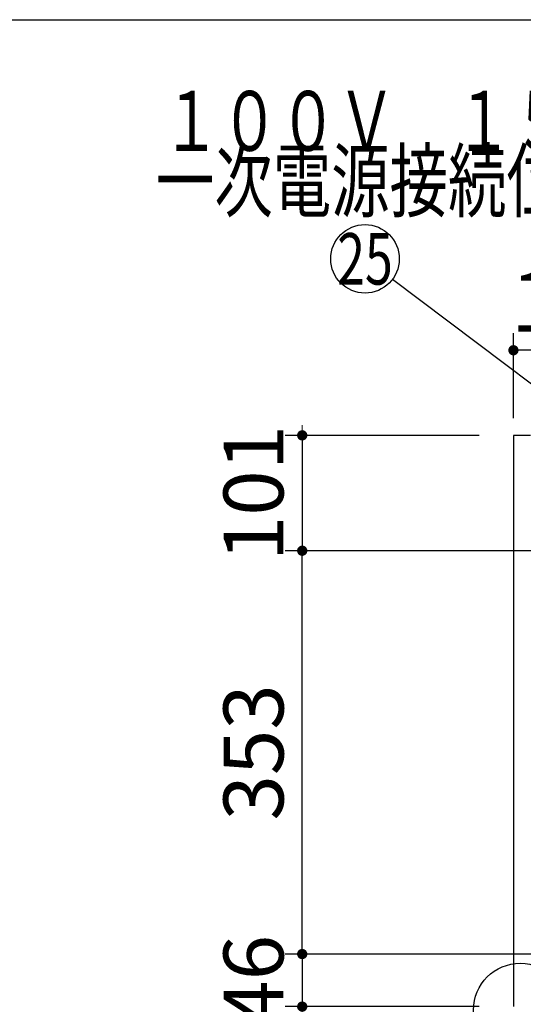
# Model space of a CAD drawing. Units: millimetres. Extents: x 14 to 6060, y -720 to 4285.
# Drawn here: x 1173 to 1614, y 3361 to 4222 of the extents above; entities that cross this region are included whole.
import ezdxf

# ---------------------------------------------------------------- set-up
doc = ezdxf.new("R2010")
doc.units = ezdxf.units.MM
doc.header["$LTSCALE"] = 3.75
doc.layers.add('1', color=7, linetype='Continuous', lineweight=9)
doc.layers.add('3', color=216, linetype='Continuous', lineweight=9, true_color=0x800080)
doc.layers.add('4', color=56, linetype='Continuous', lineweight=9, true_color=0x808000)
doc.styles.get("Standard").update_dxf_attribs({"font": 'txt', "bigfont": 'bigfont'})
doc.styles.add('ＭＳ ゴシック', font='txt')
doc.dimstyles.get("Standard").update_dxf_attribs({"dimtxt": 0.18, "dimasz": 0.18, "dimexe": 0.18, "dimexo": 0.0625, "dimgap": 0.09, "dimtad": 0, "dimtih": 1, "dimtoh": 1, "dimdec": 4, "dimzin": 0, "dimdsep": 46, "dimtxsty": 'Standard', "dimcen": 0.09, "dimadec": 0, "dimazin": 0, "dimtfac": 1, "dimtdec": 4, "dimtofl": 0, "dimtmove": 0, "dimatfit": 3, "dimfxl": 1, "dimtolj": 1, "dimtzin": 0, "dimarcsym": 0})

# ---------------------------------------------------------------- blocks, each defined once
blk = doc.blocks.new('_DOT')
at = {"color": 0}
blk.add_line((-0.5, 0), (-1, 0), dxfattribs=at)
at = {"color": 0, "const_width": 0.5}
blk.add_lwpolyline([(-0.25, 0, 1), (0.25, 0, 1)], format="xyb", close=True, dxfattribs=at)
blk = doc.blocks.new('Dim56')
at = {"layer": '3', "color": 216, "linetype": 'Continuous', "lineweight": 30, "true_color": 0x800080}
for p, q in [((1680.73, 3757.67), (1405.73, 3757.67)), ((1420.73, 3404.67), (1420.73, 3757.67)), ((1680.73, 3404.67), (1405.73, 3404.67))]:
    blk.add_line(p, q, dxfattribs=at)
at = {"layer": '3', "color": 216, "linetype": 'Continuous', "lineweight": 30, "true_color": 0x800080, "xscale": 9, "yscale": 9, "zscale": 9}
for p, rotation in [((1420.73, 3757.67), 89.99999999999959), ((1420.73, 3404.67), 269.9999999999998)]:
    blk.add_blockref('_DOT', p, dxfattribs=dict(at, rotation=rotation))
at = {"layer": '3', "color": 216, "linetype": 'Continuous', "lineweight": 9, "true_color": 0x800080, "insert": (1420.73, 3581.17), "char_height": 52.5, "width": 675, "attachment_point": 8, "rotation": 90, "style": 'ＭＳ ゴシック'}
blk.add_mtext('353', dxfattribs=at)
blk = doc.blocks.new('Dim57')
at = {"layer": '3', "color": 216, "linetype": 'Continuous', "lineweight": 30, "true_color": 0x800080}
for p, q in [((1575.73, 3858.67), (1405.73, 3858.67)), ((1420.73, 3858.67), (1420.73, 3757.67)), ((1575.73, 3757.67), (1405.73, 3757.67))]:
    blk.add_line(p, q, dxfattribs=at)
at = {"layer": '3', "color": 216, "linetype": 'Continuous', "lineweight": 30, "true_color": 0x800080, "xscale": 9, "yscale": 9, "zscale": 9}
for p, rotation in [((1420.73, 3858.67), 269.9999999999998), ((1420.73, 3757.67), 89.99999999999959)]:
    blk.add_blockref('_DOT', p, dxfattribs=dict(at, rotation=rotation))
at = {"layer": '3', "color": 216, "linetype": 'Continuous', "lineweight": 9, "true_color": 0x800080, "insert": (1420.73, 3808.17), "char_height": 52.5, "width": 562.5, "attachment_point": 8, "rotation": 90, "style": 'ＭＳ ゴシック'}
blk.add_mtext('101', dxfattribs=at)
blk = doc.blocks.new('Dim58')
at = {"layer": '3', "color": 216, "linetype": 'Continuous', "lineweight": 30, "true_color": 0x800080}
for p, q in [((1575.73, 3404.67), (1405.73, 3404.67)), ((1420.73, 3404.67), (1420.73, 3358.67)), ((1575.73, 3358.67), (1405.73, 3358.67))]:
    blk.add_line(p, q, dxfattribs=at)
at = {"layer": '3', "color": 216, "linetype": 'Continuous', "lineweight": 30, "true_color": 0x800080, "xscale": 9, "yscale": 9, "zscale": 9}
for p, rotation in [((1420.73, 3404.67), 269.9999999999998), ((1420.73, 3358.67), 89.99999999999959)]:
    blk.add_blockref('_DOT', p, dxfattribs=dict(at, rotation=rotation))
at = {"layer": '3', "color": 216, "linetype": 'Continuous', "lineweight": 9, "true_color": 0x800080, "insert": (1420.73, 3381.67), "char_height": 52.5, "width": 425, "attachment_point": 8, "rotation": 90, "style": 'ＭＳ ゴシック'}
blk.add_mtext('46', dxfattribs=at)
blk = doc.blocks.new('Dim59')
at = {"layer": '3', "color": 216, "linetype": 'Continuous', "lineweight": 30, "true_color": 0x800080}
for p, q in [((2015.73, 3463.74), (2015.73, 3248.17)), ((1695.73, 3445.8), (1695.73, 3248.17)), ((1695.73, 3263.17), (2015.73, 3263.17))]:
    blk.add_line(p, q, dxfattribs=at)
at = {"layer": '3', "color": 216, "linetype": 'Continuous', "lineweight": 30, "true_color": 0x800080, "xscale": 9, "yscale": 9, "zscale": 9}
for p, rotation in [((1695.73, 3263.17), 180), ((2015.73, 3263.17), 359.9999999999998)]:
    blk.add_blockref('_DOT', p, dxfattribs=dict(at, rotation=rotation))
at = {"layer": '3', "color": 216, "linetype": 'Continuous', "lineweight": 9, "true_color": 0x800080, "insert": (1855.73, 3263.17), "char_height": 52.5, "width": 675, "attachment_point": 8, "style": 'ＭＳ ゴシック'}
blk.add_mtext('320', dxfattribs=at)
blk = doc.blocks.new('Dim74')
at = {"layer": '4', "color": 56, "linetype": 'Continuous', "lineweight": 30, "true_color": 0x808000}
for p, q in [((1605.73, 3873.67), (1605.73, 3948.17)), ((1720.73, 3880.56), (1720.73, 3948.17)), ((1720.73, 3933.17), (1605.73, 3933.17))]:
    blk.add_line(p, q, dxfattribs=at)
at = {"layer": '4', "color": 56, "linetype": 'Continuous', "lineweight": 30, "true_color": 0x808000, "xscale": 9, "yscale": 9, "zscale": 9}
for p, rotation in [((1605.73, 3933.17), 180), ((1720.73, 3933.17), 359.9999999999998)]:
    blk.add_blockref('_DOT', p, dxfattribs=dict(at, rotation=rotation))
at = {"layer": '4', "color": 56, "linetype": 'Continuous', "lineweight": 9, "true_color": 0x808000, "insert": (1663.23, 3933.17), "char_height": 52.5, "width": 637.5, "attachment_point": 8, "style": 'ＭＳ ゴシック'}
blk.add_mtext('115', dxfattribs=at)
blk = doc.blocks.new('Dim75')
at = {"layer": '4', "color": 56, "linetype": 'Continuous', "lineweight": 30, "true_color": 0x808000}
for p, q in [((1720.73, 3880.56), (1720.73, 3948.17)), ((1860.73, 3880.56), (1860.73, 3948.17)), ((1860.73, 3933.17), (1720.73, 3933.17))]:
    blk.add_line(p, q, dxfattribs=at)
at = {"layer": '4', "color": 56, "linetype": 'Continuous', "lineweight": 30, "true_color": 0x808000, "xscale": 9, "yscale": 9, "zscale": 9}
for p, rotation in [((1720.73, 3933.17), 180), ((1860.73, 3933.17), 359.9999999999998)]:
    blk.add_blockref('_DOT', p, dxfattribs=dict(at, rotation=rotation))
at = {"layer": '4', "color": 56, "linetype": 'Continuous', "lineweight": 9, "true_color": 0x808000, "insert": (1790.73, 3933.17), "char_height": 52.5, "width": 637.5, "attachment_point": 8, "style": 'ＭＳ ゴシック'}
blk.add_mtext('140', dxfattribs=at)

msp = doc.modelspace()

# ---------------------------------------------------------------- linework, layer by layer
at = {"layer": '1', "color": 7, "linetype": 'Continuous', "lineweight": 30}
for p, q in [((210, 4222.5), (6060, 4222.5)), ((1605.733, 3858.671), (1605.733, 3358.671)), ((1620.733, 3858.671), (1605.733, 3858.671))]:
    msp.add_line(p, q, dxfattribs=at)
msp.add_circle((1611.733, 3355.671), 40.93, dxfattribs=at)
at = {"layer": '4', "color": 56, "linetype": 'Continuous', "lineweight": 30, "true_color": 0x808000}
msp.add_lwpolyline([(1720.733, 3828.671), (1499.698, 3995.124)], dxfattribs=at)
msp.add_circle((1475.733, 4013.171), 30, dxfattribs=at)

# ---------------------------------------------------------------- texts
at = {"layer": '4', "color": 56, "linetype": 'Continuous', "lineweight": 9, "true_color": 0x808000}
for s, insert, char_height, width, attachment_point in [('{\\fＭＳ ゴシック;\\W0.714286;１００Ｖ\u3000１５Ａ}', (1707.26, 4107.652), 52.5, 520.98224, 9), ('{\\fＭＳ ゴシック;\\W0.714286;一次電源接続位置}', (1497.26, 4107.652), 52.5, 544.52009, 2), ('{\\fＭＳ ゴシック;\\W0.714286;25}', (1475.733, 4013.171), 45, 53.05692, 5)]:
    msp.add_mtext(s, dxfattribs=dict(at, insert=insert, char_height=char_height, width=width, attachment_point=attachment_point))

# ---------------------------------------------------------------- dimensions: what is measured, and where the dimension line sits
at = {"layer": '3', "color": 216, "linetype": 'Continuous', "lineweight": 30, "true_color": 0x800080}
for base, p1, p2, picture, middle in [((1420.733, 3757.672), (1605.733, 3858.671), (1605.733, 3757.672), 'Dim57', (1420.733, 3808.171)), ((1420.733, 3358.671), (1605.733, 3404.671), (1605.733, 3358.671), 'Dim58', (1420.733, 3381.671))]:
    dim = msp.add_linear_dim(base=base, p1=p1, p2=p2, angle=270, dimstyle='Standard', override={"dimscale": 1, "dimtxt": 52.5, "dimasz": 9, "dimexe": 15, "dimexo": 30, "dimgap": 0, "dimtad": 1, "dimtih": 0, "dimtoh": 0, "dimdec": 2, "dimzin": 8, "dimtxsty": 'ＭＳ ゴシック', "dimblk1": 'DOT', "dimblk2": 'DOT', "dimsah": 1, "dimse1": 0, "dimse2": 0, "dimtix": 0, "dimtofl": 1, "dimtmove": 1, "dimatfit": 2, "dimtzin": 8}, dxfattribs=at)
    dim.commit()
    dim.dimension.update_dxf_attribs({"geometry": picture, "text_midpoint": middle, "dimtype": 160, "text_rotation": 90})
dim = msp.add_linear_dim(base=(1420.733, 3757.672), p1=(1695.733, 3404.671), p2=(1695.733, 3757.672), angle=90, dimstyle='Standard', override={"dimscale": 1, "dimtxt": 52.5, "dimasz": 9, "dimexe": 15, "dimexo": 15, "dimgap": 0, "dimtad": 1, "dimtih": 0, "dimtoh": 0, "dimdec": 2, "dimzin": 8, "dimtxsty": 'ＭＳ ゴシック', "dimblk1": 'DOT', "dimblk2": 'DOT', "dimsah": 1, "dimse1": 0, "dimse2": 0, "dimtix": 0, "dimtofl": 1, "dimtmove": 1, "dimatfit": 2, "dimtzin": 8}, dxfattribs=at)
dim.commit()
dim.dimension.update_dxf_attribs({"geometry": 'Dim56', "text_midpoint": (1420.733, 3581.171), "dimtype": 160})
dim = msp.add_linear_dim(base=(2015.733, 3263.171), p1=(1695.733, 3460.798), p2=(2015.733, 3478.742), dimstyle='Standard', override={"dimscale": 1, "dimtxt": 52.5, "dimasz": 9, "dimexe": 15, "dimexo": 15, "dimgap": 0, "dimtad": 1, "dimtih": 0, "dimtoh": 0, "dimdec": 2, "dimzin": 8, "dimtxsty": 'ＭＳ ゴシック', "dimblk1": 'DOT', "dimblk2": 'DOT', "dimsah": 1, "dimse1": 0, "dimse2": 0, "dimtix": 0, "dimtofl": 1, "dimtmove": 1, "dimatfit": 2, "dimtzin": 8}, dxfattribs=at)
dim.commit()
dim.dimension.update_dxf_attribs({"geometry": 'Dim59', "text_midpoint": (1855.733, 3263.171), "dimtype": 160})
at = {"layer": '4', "color": 56, "linetype": 'Continuous', "lineweight": 30, "true_color": 0x808000}
for base, p1, p2, picture, middle in [((1605.733, 3933.171), (1720.733, 3865.565), (1605.733, 3858.671), 'Dim74', (1663.233, 3933.171)), ((1720.733, 3933.171), (1860.733, 3865.565), (1720.733, 3865.565), 'Dim75', (1790.733, 3933.171))]:
    dim = msp.add_linear_dim(base=base, p1=p1, p2=p2, angle=180, dimstyle='Standard', override={"dimscale": 1, "dimtxt": 52.5, "dimasz": 9, "dimexe": 15, "dimexo": 15, "dimgap": 0, "dimtad": 1, "dimtih": 0, "dimtoh": 0, "dimdec": 2, "dimzin": 8, "dimtxsty": 'ＭＳ ゴシック', "dimblk1": 'DOT', "dimblk2": 'DOT', "dimsah": 1, "dimse1": 0, "dimse2": 0, "dimtix": 0, "dimtofl": 1, "dimtmove": 1, "dimatfit": 2, "dimtzin": 8}, dxfattribs=at)
    dim.commit()
    dim.dimension.update_dxf_attribs({"geometry": picture, "text_midpoint": middle, "dimtype": 160})

doc.saveas('drawing.dxf')
